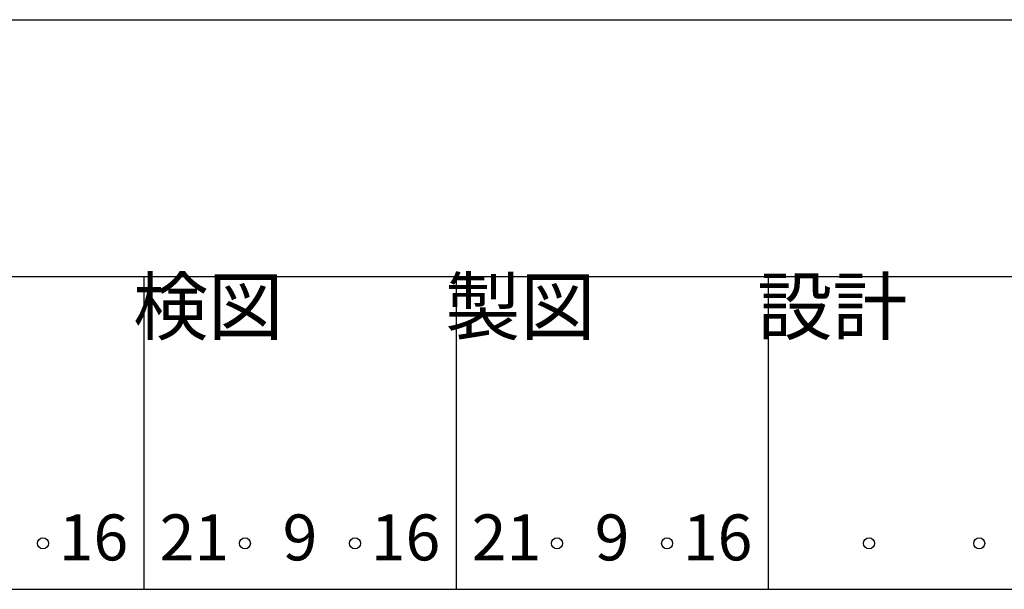
# Model space of a CAD drawing. Units: inches. Extents: x -50 to 170, y -165 to 142.
# Drawn here: x 63 to 117, y -150 to -119 of the extents above; entities that cross this region are included whole.
import ezdxf

# ---------------------------------------------------------------- set-up
doc = ezdxf.new("R2010")
doc.units = ezdxf.units.IN
doc.layers.add('1', color=7, linetype='Continuous')
doc.styles.add('CONVERTER_11', font='txt.shx', dxfattribs={"width": 0.9})

# ---------------------------------------------------------------- blocks, each defined once
blk = doc.blocks.new('開示A4', base_point=(-45.326, -159.923))
at = {"layer": '1', "color": 7, "linetype": 'Continuous'}
for p, q in [((-20.326, -118.923), (154.674, -118.923)), ((154.674, -132.923), (-20.326, -132.923)), ((59.674, -149.923), (154.674, -149.923))]:
    blk.add_line(p, q, dxfattribs=at)
at = {"layer": '1', "color": 2, "linetype": 'Continuous'}
for p, q in [((69.674, -132.923), (69.674, -149.923)), ((86.674, -132.923), (86.674, -149.923)), ((103.674, -132.923), (103.674, -149.923))]:
    blk.add_line(p, q, dxfattribs=at)
at = {"layer": '1', "color": 7, "linetype": 'Continuous'}
for centre in [(64.174, -147.423), (75.174, -147.423), (81.174, -147.423), (92.174, -147.423), (98.174, -147.423), (109.174, -147.423), (115.174, -147.423)]:
    blk.add_circle(centre, 0.3, dxfattribs=at)
at = {"layer": '1', "color": 2, "char_height": 3, "attachment_point": 5, "style": 'CONVERTER_11'}
for s, insert in [('検図', (73.174, -134.923)), ('製図', (90.174, -134.923)), ('設計', (107.174, -134.923))]:
    blk.add_mtext(s, dxfattribs=dict(at, insert=insert))
at = {"layer": '1', "color": 7, "char_height": 2.5, "attachment_point": 5, "style": 'CONVERTER_11'}
for s, insert in [('16', (66.924, -147.423)), ('21', (72.424, -147.423)), ('9', (78.174, -147.423)), ('16', (83.924, -147.423)), ('21', (89.424, -147.423)), ('9', (95.174, -147.423)), ('16', (100.924, -147.423))]:
    blk.add_mtext(s, dxfattribs=dict(at, insert=insert))
blk = doc.blocks.new('開示A4枠', base_point=(-45.326, -159.923))
at = {"layer": '1'}
blk.add_blockref('開示A4', (-45.326, -159.923), dxfattribs=at)

msp = doc.modelspace()

# ---------------------------------------------------------------- block references
msp.add_blockref('開示A4枠', (-45.326, -159.923))

doc.saveas('drawing.dxf')
